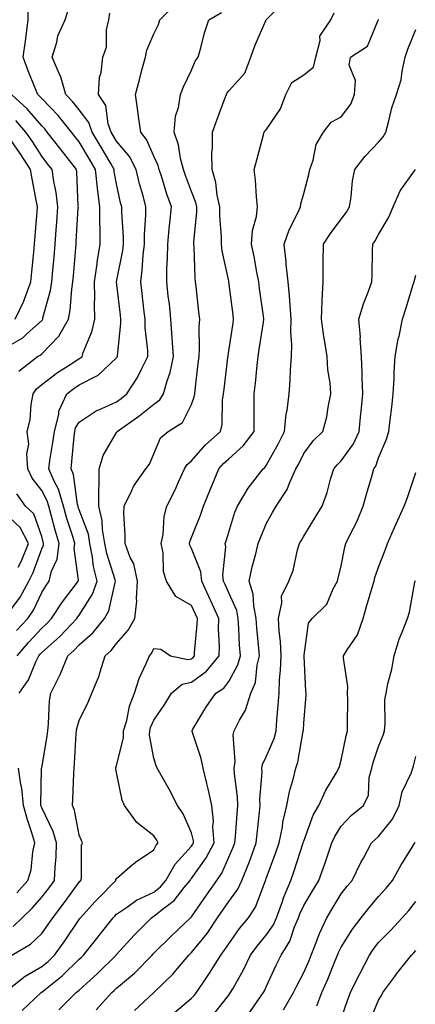
# Model space of a CAD drawing. Units: inches. Extents: x 973763 to 976403, y 7255658 to 7258298.
# Drawn here: x 974282 to 974388, y 7256519 to 7256782 of the extents above; entities that cross this region are included whole.
import ezdxf

# ---------------------------------------------------------------- set-up
doc = ezdxf.new("R2010")
doc.units = ezdxf.units.IN
doc.header["$MEASUREMENT"] = 0
doc.layers.add('Contour_97377255', color=7, linetype='Continuous', true_color=0x102e7d)

msp = doc.modelspace()

# ---------------------------------------------------------------- linework, layer by layer
at = {"layer": 'Contour_97377255'}
for points in [[(974278.1, 7256521.92, 3112), (974283.67, 7256526.3, 3112), (974288.05, 7256528.86, 3112), (974289.74, 7256530.23, 3112), (974291.45, 7256531.92, 3112), (974294.19, 7256535.78, 3112), (974298.05, 7256541.42, 3112), (974298.27, 7256541.7, 3112), (974298.45, 7256541.92, 3112), (974302.28, 7256546.15, 3112), (974303.01, 7256546.96, 3112), (974307.82, 7256551.92, 3112), (974307.85, 7256552.12, 3112), (974308.05, 7256552.45, 3112), (974311.64, 7256555.51, 3112), (974313.15, 7256556.82, 3112), (974318.05, 7256560.05, 3112), (974318.67, 7256561.3, 3112), (974319.21, 7256561.92, 3112), (974318.82, 7256562.69, 3112), (974318.05, 7256563.78, 3112), (974313.48, 7256567.35, 3112), (974310.16, 7256571.92, 3112), (974309.51, 7256573.38, 3112), (974308.05, 7256580.73, 3112), (974307.84, 7256581.71, 3112), (974307.84, 7256581.92, 3112), (974307.87, 7256582.1, 3112), (974308.05, 7256582.56, 3112), (974309.9, 7256590.07, 3112), (974309.94, 7256591.92, 3112), (974310.75, 7256594.62, 3112), (974311.54, 7256598.43, 3112), (974312.87, 7256601.92, 3112), (974314.06, 7256605.91, 3112), (974315.99, 7256609.86, 3112), (974316.82, 7256611.92, 3112), (974317.38, 7256612.59, 3112), (974318.05, 7256613.92, 3112), (974319.87, 7256613.74, 3112), (974322.49, 7256611.92, 3112), (974327.05, 7256610.92, 3112), (974328.05, 7256611.13, 3112), (974328.51, 7256611.46, 3112), (974328.88, 7256611.92, 3112), (974328.9, 7256612.77, 3112), (974329.61, 7256620.36, 3112), (974329.64, 7256621.92, 3112), (974329.15, 7256623.02, 3112), (974328.05, 7256625.41, 3112), (974323.9, 7256627.77, 3112), (974321.43, 7256631.92, 3112), (974320.55, 7256634.42, 3112), (974320.51, 7256639.46, 3112), (974319.99, 7256641.92, 3112), (974320.46, 7256644.33, 3112), (974320.78, 7256649.19, 3112), (974321.5, 7256651.92, 3112), (974323.7, 7256656.27, 3112), (974324.7, 7256658.57, 3112), (974326.24, 7256661.92, 3112), (974326.9, 7256663.07, 3112), (974328.05, 7256664.08, 3112), (974331.75, 7256668.22, 3112), (974335.78, 7256671.92, 3112), (974336.22, 7256673.75, 3112), (974336.35, 7256680.22, 3112), (974336.63, 7256681.92, 3112), (974336.78, 7256683.19, 3112), (974337.8, 7256691.67, 3112), (974337.83, 7256691.92, 3112), (974337.84, 7256692.13, 3112), (974338.05, 7256693.47, 3112), (974339.16, 7256700.81, 3112), (974339.33, 7256701.92, 3112), (974339.18, 7256703.05, 3112), (974338.09, 7256711.88, 3112), (974338.08, 7256711.92, 3112), (974338.08, 7256711.95, 3112), (974338.05, 7256712.07, 3112), (974336.3, 7256720.17, 3112), (974336.11, 7256721.92, 3112), (974336.12, 7256723.85, 3112), (974335.61, 7256729.48, 3112), (974335.62, 7256731.92, 3112), (974334.93, 7256735.04, 3112), (974334.57, 7256738.44, 3112), (974333.55, 7256741.92, 3112), (974333.52, 7256746.45, 3112), (974333.72, 7256747.59, 3112), (974333.67, 7256751.92, 3112), (974334.87, 7256755.1, 3112), (974336.99, 7256760.86, 3112), (974337.38, 7256761.92, 3112), (974337.6, 7256762.37, 3112), (974338.05, 7256762.96, 3112), (974342.29, 7256767.68, 3112), (974343.93, 7256771.92, 3112), (974344.97, 7256775, 3112), (974348, 7256781.87, 3112), (974348.02, 7256781.92, 3112), (974348.05, 7256781.94, 3112), (974352.99, 7256786.98, 3112)], [(974280.4, 7256539.57, 3114), (974282.84, 7256541.92, 3114), (974285.5, 7256544.47, 3114), (974288.05, 7256547.4, 3114), (974290.03, 7256549.94, 3114), (974291.47, 7256551.92, 3114), (974291.64, 7256555.51, 3114), (974291.88, 7256558.09, 3114), (974292.04, 7256561.92, 3114), (974291.14, 7256565.01, 3114), (974288.05, 7256571.31, 3114), (974287.9, 7256571.77, 3114), (974287.86, 7256571.92, 3114), (974287.84, 7256572.13, 3114), (974288.04, 7256581.91, 3114), (974288.04, 7256581.93, 3114), (974288.05, 7256581.97, 3114), (974289.5, 7256590.47, 3114), (974289.65, 7256591.92, 3114), (974289.91, 7256593.78, 3114), (974290.11, 7256599.86, 3114), (974290.48, 7256601.92, 3114), (974292.91, 7256606.78, 3114), (974293.01, 7256606.96, 3114), (974295.03, 7256611.92, 3114), (974296.64, 7256613.33, 3114), (974298.05, 7256614.83, 3114), (974301.83, 7256618.14, 3114), (974304.87, 7256621.92, 3114), (974305.98, 7256623.99, 3114), (974307.65, 7256631.52, 3114), (974307.79, 7256631.92, 3114), (974307.71, 7256632.26, 3114), (974305.43, 7256639.3, 3114), (974304.92, 7256641.92, 3114), (974304.29, 7256645.68, 3114), (974304.24, 7256648.11, 3114), (974303.31, 7256651.92, 3114), (974303.3, 7256656.67, 3114), (974303.43, 7256657.3, 3114), (974303.41, 7256661.92, 3114), (974304.49, 7256665.48, 3114), (974308.05, 7256671.65, 3114), (974308.18, 7256671.79, 3114), (974308.24, 7256671.92, 3114), (974314, 7256675.97, 3114), (974318.05, 7256679.21, 3114), (974319.6, 7256680.37, 3114), (974320.6, 7256681.92, 3114), (974321.55, 7256685.42, 3114), (974322.35, 7256687.62, 3114), (974323.25, 7256691.92, 3114), (974322.94, 7256696.81, 3114), (974322.92, 7256697.05, 3114), (974322.59, 7256701.92, 3114), (974322.16, 7256706.03, 3114), (974321.88, 7256708.09, 3114), (974321.46, 7256711.92, 3114), (974321.52, 7256715.39, 3114), (974321.7, 7256718.27, 3114), (974321.77, 7256721.92, 3114), (974322.14, 7256726.01, 3114), (974322.29, 7256727.68, 3114), (974322.69, 7256731.92, 3114), (974321.48, 7256735.35, 3114), (974320.11, 7256739.86, 3114), (974319.44, 7256741.92, 3114), (974319.15, 7256743.02, 3114), (974318.05, 7256745.46, 3114), (974316.08, 7256749.95, 3114), (974314.51, 7256751.92, 3114), (974313.91, 7256756.06, 3114), (974313.75, 7256757.62, 3114), (974313.08, 7256761.92, 3114), (974314.14, 7256765.83, 3114), (974314.92, 7256768.8, 3114), (974315.76, 7256771.92, 3114), (974316.13, 7256773.84, 3114), (974318.05, 7256778.16, 3114), (974319.27, 7256780.7, 3114), (974319.61, 7256781.92, 3114), (974323.85, 7256786.12, 3114)], [(974280.1, 7256531.92, 3113), (974285.1, 7256534.87, 3113), (974288.05, 7256537.71, 3113), (974289.81, 7256540.16, 3113), (974291.02, 7256541.92, 3113), (974294.09, 7256545.88, 3113), (974298.05, 7256551.43, 3113), (974298.28, 7256551.69, 3113), (974298.51, 7256551.92, 3113), (974298.64, 7256552.51, 3113), (974298.69, 7256561.28, 3113), (974298.96, 7256561.92, 3113), (974298.67, 7256562.54, 3113), (974298.05, 7256564.01, 3113), (974296.79, 7256570.66, 3113), (974296.28, 7256571.92, 3113), (974296.35, 7256573.62, 3113), (974296.64, 7256580.51, 3113), (974296.7, 7256581.92, 3113), (974296.84, 7256583.13, 3113), (974297.29, 7256591.16, 3113), (974297.37, 7256591.92, 3113), (974297.45, 7256592.52, 3113), (974298.05, 7256594.63, 3113), (974300.42, 7256599.55, 3113), (974301.43, 7256601.92, 3113), (974303.36, 7256606.61, 3113), (974303.54, 7256607.41, 3113), (974304.97, 7256611.92, 3113), (974306.63, 7256613.34, 3113), (974308.05, 7256615.18, 3113), (974311.17, 7256618.8, 3113), (974312.97, 7256621.92, 3113), (974313.43, 7256626.54, 3113), (974313.36, 7256627.23, 3113), (974313.68, 7256631.92, 3113), (974312.67, 7256636.54, 3113), (974311.72, 7256638.25, 3113), (974310.31, 7256641.92, 3113), (974310.34, 7256644.21, 3113), (974310.03, 7256649.94, 3113), (974310.06, 7256651.92, 3113), (974312.04, 7256655.91, 3113), (974312.62, 7256657.35, 3113), (974315.91, 7256661.92, 3113), (974316.84, 7256663.13, 3113), (974318.05, 7256665.92, 3113), (974319.75, 7256670.22, 3113), (974321.86, 7256671.92, 3113), (974325.66, 7256674.31, 3113), (974328.05, 7256679.12, 3113), (974328.82, 7256681.15, 3113), (974328.95, 7256681.92, 3113), (974329.07, 7256682.94, 3113), (974329.87, 7256690.1, 3113), (974330.08, 7256691.92, 3113), (974330.22, 7256694.09, 3113), (974330.1, 7256699.87, 3113), (974330.26, 7256701.92, 3113), (974330.01, 7256703.88, 3113), (974329.33, 7256710.64, 3113), (974329.17, 7256711.92, 3113), (974329.04, 7256712.91, 3113), (974328.74, 7256721.23, 3113), (974328.67, 7256721.92, 3113), (974328.67, 7256722.55, 3113), (974329.47, 7256730.5, 3113), (974329.48, 7256731.92, 3113), (974329.21, 7256733.08, 3113), (974328.05, 7256736.04, 3113), (974326.44, 7256740.31, 3113), (974325.91, 7256741.92, 3113), (974325.16, 7256744.81, 3113), (974324.63, 7256748.5, 3113), (974323.42, 7256751.92, 3113), (974323.8, 7256756.17, 3113), (974324.59, 7256758.46, 3113), (974325.1, 7256761.92, 3113), (974325.96, 7256764.01, 3113), (974328.05, 7256768.47, 3113), (974329.09, 7256770.88, 3113), (974329.84, 7256771.92, 3113), (974330.58, 7256774.45, 3113), (974331.51, 7256778.46, 3113), (974332.71, 7256781.92, 3113), (974336.11, 7256783.86, 3113)], [(974281.31, 7256618.66, 3117), (974284.3, 7256621.92, 3117), (974285.85, 7256624.12, 3117), (974288.05, 7256628.89, 3117), (974289.21, 7256630.76, 3117), (974290.07, 7256631.92, 3117), (974290.71, 7256634.58, 3117), (974292.19, 7256637.78, 3117), (974292.73, 7256641.92, 3117), (974291.64, 7256645.51, 3117), (974290.68, 7256649.29, 3117), (974289.94, 7256651.92, 3117), (974289.52, 7256653.39, 3117), (974288.05, 7256656.07, 3117), (974285.51, 7256659.38, 3117), (974284.38, 7256661.92, 3117), (974284.08, 7256665.89, 3117), (974284.65, 7256668.52, 3117), (974284.15, 7256671.92, 3117), (974285, 7256674.97, 3117), (974285.25, 7256679.12, 3117), (974285.79, 7256681.92, 3117), (974286.68, 7256683.29, 3117), (974288.05, 7256684.44, 3117), (974292.3, 7256687.67, 3117), (974296.39, 7256690.26, 3117), (974298.05, 7256691.35, 3117), (974298.43, 7256691.54, 3117), (974298.82, 7256691.92, 3117), (974299.17, 7256693.04, 3117), (974301.42, 7256698.55, 3117), (974302.21, 7256701.92, 3117), (974302.12, 7256705.99, 3117), (974302.26, 7256707.71, 3117), (974302.18, 7256711.92, 3117), (974302.86, 7256716.73, 3117), (974302.89, 7256717.08, 3117), (974303.67, 7256721.92, 3117), (974303.65, 7256726.32, 3117), (974303.57, 7256727.44, 3117), (974303.55, 7256731.92, 3117), (974302.97, 7256736.84, 3117), (974302.96, 7256737.01, 3117), (974302.46, 7256741.92, 3117), (974300.84, 7256744.71, 3117), (974298.05, 7256749.29, 3117), (974296.89, 7256750.76, 3117), (974295.99, 7256751.92, 3117), (974292.42, 7256756.3, 3117), (974288.05, 7256760.84, 3117), (974287.55, 7256761.42, 3117), (974287, 7256761.92, 3117), (974286.32, 7256763.65, 3117), (974284.42, 7256768.29, 3117), (974283.1, 7256771.92, 3117), (974283.74, 7256776.23, 3117), (974283.86, 7256777.73, 3117), (974284.41, 7256781.92, 3117), (974284.42, 7256785.55, 3117)], [(974281.5, 7256611.92, 3116), (974284.51, 7256615.46, 3116), (974288.05, 7256619.33, 3116), (974289.42, 7256620.55, 3116), (974290.71, 7256621.92, 3116), (974293.59, 7256626.38, 3116), (974297.07, 7256630.94, 3116), (974297.8, 7256631.92, 3116), (974297.84, 7256632.13, 3116), (974296.75, 7256640.62, 3116), (974296.92, 7256641.92, 3116), (974296.43, 7256643.54, 3116), (974294.77, 7256648.64, 3116), (974293.85, 7256651.92, 3116), (974292.56, 7256656.43, 3116), (974291.38, 7256658.59, 3116), (974289.93, 7256661.92, 3116), (974290.23, 7256664.1, 3116), (974291.06, 7256668.91, 3116), (974291.43, 7256671.92, 3116), (974292.59, 7256676.46, 3116), (974292.63, 7256677.34, 3116), (974294.73, 7256681.92, 3116), (974296.59, 7256683.38, 3116), (974298.05, 7256684.32, 3116), (974302.96, 7256686.83, 3116), (974303.09, 7256686.88, 3116), (974308.05, 7256691.56, 3116), (974308.2, 7256691.77, 3116), (974308.27, 7256691.92, 3116), (974308.27, 7256692.14, 3116), (974309.22, 7256700.75, 3116), (974309.22, 7256701.92, 3116), (974309.09, 7256702.96, 3116), (974308.06, 7256711.91, 3116), (974309.73, 7256720.24, 3116), (974309.92, 7256721.92, 3116), (974309.92, 7256723.8, 3116), (974309.43, 7256730.54, 3116), (974309.43, 7256731.92, 3116), (974309.14, 7256733.01, 3116), (974308.05, 7256738.08, 3116), (974307.45, 7256741.32, 3116), (974307.4, 7256741.92, 3116), (974306.48, 7256743.49, 3116), (974303.97, 7256747.84, 3116), (974301.51, 7256751.92, 3116), (974300.63, 7256754.5, 3116), (974298.05, 7256757.85, 3116), (974296.24, 7256760.11, 3116), (974294.51, 7256761.92, 3116), (974293.04, 7256766.91, 3116), (974293.01, 7256766.96, 3116), (974290.84, 7256771.92, 3116), (974292.08, 7256775.95, 3116), (974292.37, 7256777.6, 3116), (974294.34, 7256781.92, 3116), (974295.22, 7256784.75, 3116)], [(974282.07, 7256601.92, 3115), (974284.49, 7256605.48, 3115), (974286.49, 7256610.36, 3115), (974287.26, 7256611.92, 3115), (974287.62, 7256612.35, 3115), (974288.05, 7256612.82, 3115), (974292.87, 7256617.1, 3115), (974297.42, 7256621.92, 3115), (974297.66, 7256622.31, 3115), (974298.05, 7256622.81, 3115), (974301.59, 7256628.38, 3115), (974302.84, 7256631.92, 3115), (974301.91, 7256635.78, 3115), (974301.64, 7256638.33, 3115), (974300.95, 7256641.92, 3115), (974300.53, 7256644.4, 3115), (974298.05, 7256650.98, 3115), (974297.82, 7256651.69, 3115), (974297.76, 7256651.92, 3115), (974297.64, 7256652.33, 3115), (974296.54, 7256660.41, 3115), (974295.88, 7256661.92, 3115), (974296.14, 7256663.83, 3115), (974296.69, 7256670.56, 3115), (974296.86, 7256671.92, 3115), (974297.1, 7256672.87, 3115), (974298.05, 7256674.42, 3115), (974302.56, 7256677.41, 3115), (974304.13, 7256678, 3115), (974308.05, 7256679.84, 3115), (974309.26, 7256680.71, 3115), (974310.76, 7256681.92, 3115), (974313.67, 7256686.3, 3115), (974314.67, 7256688.54, 3115), (974316.41, 7256691.92, 3115), (974316.4, 7256693.57, 3115), (974315.7, 7256699.57, 3115), (974315.69, 7256701.92, 3115), (974315.37, 7256704.6, 3115), (974314.89, 7256708.76, 3115), (974314.51, 7256711.92, 3115), (974314.93, 7256715.04, 3115), (974315.16, 7256719.03, 3115), (974315.5, 7256721.92, 3115), (974315.5, 7256724.47, 3115), (974315.88, 7256729.75, 3115), (974315.89, 7256731.92, 3115), (974315.14, 7256734.83, 3115), (974314.22, 7256738.09, 3115), (974313.29, 7256741.92, 3115), (974311.47, 7256745.34, 3115), (974308.05, 7256749.44, 3115), (974307.14, 7256751.01, 3115), (974306.59, 7256751.92, 3115), (974305.83, 7256754.14, 3115), (974305.16, 7256759.03, 3115), (974303.25, 7256761.92, 3115), (974303.49, 7256766.48, 3115), (974303.98, 7256767.85, 3115), (974304.37, 7256771.92, 3115), (974305.36, 7256774.61, 3115), (974305.4, 7256779.27, 3115), (974305.98, 7256781.92, 3115), (974306.29, 7256783.68, 3115)], [(974282.82, 7256517.15, 3111), (974287.9, 7256521.92, 3111), (974287.98, 7256521.99, 3111), (974288.05, 7256522.02, 3111), (974288.6, 7256522.47, 3111), (974293.55, 7256526.42, 3111), (974298.05, 7256530.83, 3111), (974298.63, 7256531.34, 3111), (974299.21, 7256531.92, 3111), (974303.13, 7256536.84, 3111), (974303.71, 7256537.58, 3111), (974307.16, 7256541.92, 3111), (974307.58, 7256542.39, 3111), (974308.05, 7256542.87, 3111), (974310.96, 7256544.83, 3111), (974313.37, 7256546.6, 3111), (974318.05, 7256548.78, 3111), (974319.8, 7256550.17, 3111), (974321.21, 7256551.92, 3111), (974323.72, 7256556.25, 3111), (974328.05, 7256561.03, 3111), (974328.42, 7256561.55, 3111), (974328.61, 7256561.92, 3111), (974328.58, 7256562.45, 3111), (974328.05, 7256564.58, 3111), (974325.82, 7256569.69, 3111), (974324.34, 7256571.92, 3111), (974322.22, 7256576.09, 3111), (974319.97, 7256580, 3111), (974318.9, 7256581.92, 3111), (974318.66, 7256582.53, 3111), (974318.05, 7256584.57, 3111), (974316.87, 7256590.74, 3111), (974316.9, 7256591.92, 3111), (974317.16, 7256592.81, 3111), (974318.05, 7256594.74, 3111), (974320.97, 7256599, 3111), (974322.74, 7256601.92, 3111), (974325.58, 7256604.39, 3111), (974328.05, 7256604.91, 3111), (974332.12, 7256607.85, 3111), (974335.45, 7256611.92, 3111), (974335.51, 7256614.46, 3111), (974335.29, 7256619.16, 3111), (974335.34, 7256621.92, 3111), (974333.16, 7256626.81, 3111), (974333.09, 7256626.96, 3111), (974330.83, 7256631.92, 3111), (974330.54, 7256634.41, 3111), (974328.05, 7256640.65, 3111), (974327.62, 7256641.49, 3111), (974327.52, 7256641.92, 3111), (974327.61, 7256642.36, 3111), (974328.05, 7256643.53, 3111), (974330.44, 7256649.53, 3111), (974331.24, 7256651.92, 3111), (974333.22, 7256656.75, 3111), (974333.47, 7256657.34, 3111), (974335.4, 7256661.92, 3111), (974336.66, 7256663.31, 3111), (974338.05, 7256664.6, 3111), (974341.91, 7256668.06, 3111), (974344.79, 7256671.92, 3111), (974344.82, 7256675.15, 3111), (974344.82, 7256678.69, 3111), (974344.85, 7256681.92, 3111), (974345.17, 7256684.8, 3111), (974345.61, 7256689.48, 3111), (974345.87, 7256691.92, 3111), (974346.16, 7256693.81, 3111), (974347.27, 7256701.14, 3111), (974347.39, 7256701.92, 3111), (974347.29, 7256702.68, 3111), (974346.26, 7256710.13, 3111), (974346.03, 7256711.92, 3111), (974345.54, 7256714.43, 3111), (974344.77, 7256718.64, 3111), (974344.1, 7256721.92, 3111), (974344.35, 7256725.62, 3111), (974345.44, 7256729.31, 3111), (974345.71, 7256731.92, 3111), (974345.4, 7256734.57, 3111), (974345.21, 7256739.08, 3111), (974344.83, 7256741.92, 3111), (974345.5, 7256744.47, 3111), (974347.33, 7256751.2, 3111), (974347.52, 7256751.92, 3111), (974347.73, 7256752.24, 3111), (974348.05, 7256752.53, 3111), (974351.82, 7256758.15, 3111), (974353.26, 7256761.92, 3111), (974354.85, 7256765.12, 3111), (974358.05, 7256767.25, 3111), (974360.67, 7256769.3, 3111), (974361.31, 7256771.92, 3111), (974362.47, 7256776.34, 3111), (974362.4, 7256777.57, 3111), (974365.34, 7256781.92, 3111), (974366.2, 7256783.77, 3111)], [(974292.64, 7256517.33, 3110), (974297.28, 7256521.92, 3110), (974297.71, 7256522.26, 3110), (974298.05, 7256522.6, 3110), (974302.95, 7256527.02, 3110), (974307.93, 7256531.92, 3110), (974307.98, 7256531.99, 3110), (974308.05, 7256532.07, 3110), (974312.74, 7256537.23, 3110), (974317.35, 7256541.92, 3110), (974317.76, 7256542.21, 3110), (974318.05, 7256542.36, 3110), (974320.25, 7256544.12, 3110), (974323.44, 7256546.53, 3110), (974326.12, 7256549.99, 3110), (974327.7, 7256551.92, 3110), (974327.83, 7256552.14, 3110), (974328.05, 7256552.39, 3110), (974332.03, 7256557.94, 3110), (974334.09, 7256561.92, 3110), (974333.78, 7256566.19, 3110), (974333.91, 7256567.78, 3110), (974333.5, 7256571.92, 3110), (974332.54, 7256576.41, 3110), (974332.13, 7256577.84, 3110), (974331.15, 7256581.92, 3110), (974330.66, 7256584.53, 3110), (974328.26, 7256591.71, 3110), (974328.22, 7256591.92, 3110), (974328.47, 7256592.34, 3110), (974331.88, 7256598.09, 3110), (974334.53, 7256601.92, 3110), (974336.67, 7256603.3, 3110), (974338.05, 7256605.1, 3110), (974340.49, 7256609.48, 3110), (974341.14, 7256611.92, 3110), (974340.92, 7256614.79, 3110), (974340.76, 7256619.21, 3110), (974340.57, 7256621.92, 3110), (974340.15, 7256624.02, 3110), (974338.05, 7256628.78, 3110), (974337.08, 7256630.95, 3110), (974336.64, 7256631.92, 3110), (974336.46, 7256633.51, 3110), (974337.22, 7256641.09, 3110), (974337.06, 7256641.92, 3110), (974337.33, 7256642.64, 3110), (974338.05, 7256645.01, 3110), (974339.68, 7256650.29, 3110), (974340.32, 7256651.92, 3110), (974343.21, 7256656.76, 3110), (974344.48, 7256658.35, 3110), (974347.26, 7256661.92, 3110), (974347.68, 7256662.29, 3110), (974348.05, 7256662.83, 3110), (974351.29, 7256668.68, 3110), (974352.92, 7256671.92, 3110), (974353.4, 7256676.57, 3110), (974353.62, 7256677.49, 3110), (974354.19, 7256681.92, 3110), (974354.46, 7256685.51, 3110), (974354.53, 7256688.4, 3110), (974354.77, 7256691.92, 3110), (974354.9, 7256695.07, 3110), (974354.62, 7256698.49, 3110), (974354.73, 7256701.92, 3110), (974354.4, 7256705.57, 3110), (974354.25, 7256708.12, 3110), (974353.88, 7256711.92, 3110), (974353.4, 7256716.57, 3110), (974353.38, 7256717.25, 3110), (974352.82, 7256721.92, 3110), (974354.2, 7256725.77, 3110), (974356.48, 7256730.35, 3110), (974357.17, 7256731.92, 3110), (974357.26, 7256732.71, 3110), (974358.05, 7256735.49, 3110), (974359.43, 7256740.54, 3110), (974359.65, 7256741.92, 3110), (974360.55, 7256744.42, 3110), (974361.35, 7256748.62, 3110), (974363.36, 7256751.92, 3110), (974365.42, 7256754.55, 3110), (974368.05, 7256755.96, 3110), (974370.62, 7256759.35, 3110), (974371.63, 7256761.92, 3110), (974371.85, 7256765.72, 3110), (974370.19, 7256769.78, 3110), (974370.55, 7256771.92, 3110), (974375.07, 7256774.9, 3110), (974377.94, 7256781.81, 3110), (974378, 7256781.92, 3110), (974378.01, 7256781.96, 3110)], [(974302.63, 7256517.34, 3109), (974306.8, 7256521.92, 3109), (974307.45, 7256522.52, 3109), (974308.05, 7256523.09, 3109), (974312.82, 7256527.15, 3109), (974317.53, 7256531.92, 3109), (974317.78, 7256532.19, 3109), (974318.05, 7256532.47, 3109), (974322.78, 7256537.19, 3109), (974327.82, 7256541.92, 3109), (974327.95, 7256542.02, 3109), (974328.05, 7256542.14, 3109), (974332.05, 7256547.92, 3109), (974334.84, 7256551.92, 3109), (974336.14, 7256553.83, 3109), (974338.05, 7256558.1, 3109), (974339.21, 7256560.76, 3109), (974339.64, 7256561.92, 3109), (974339.8, 7256563.67, 3109), (974340.24, 7256569.73, 3109), (974340.44, 7256571.92, 3109), (974340.38, 7256574.25, 3109), (974339.55, 7256580.42, 3109), (974339.51, 7256581.92, 3109), (974339.78, 7256583.65, 3109), (974339.16, 7256590.81, 3109), (974339.49, 7256591.92, 3109), (974340.9, 7256594.77, 3109), (974342.54, 7256597.43, 3109), (974343.91, 7256601.92, 3109), (974345.14, 7256604.83, 3109), (974345.58, 7256609.45, 3109), (974346.23, 7256611.92, 3109), (974346.1, 7256613.87, 3109), (974345.53, 7256619.4, 3109), (974345.36, 7256621.92, 3109), (974344.69, 7256625.28, 3109), (974344.56, 7256628.43, 3109), (974343.52, 7256631.92, 3109), (974344.24, 7256635.73, 3109), (974345.28, 7256639.15, 3109), (974345.91, 7256641.92, 3109), (974346.47, 7256643.5, 3109), (974348.05, 7256647.17, 3109), (974349.74, 7256650.23, 3109), (974350.7, 7256651.92, 3109), (974353.6, 7256656.37, 3109), (974354.23, 7256658.1, 3109), (974355.99, 7256661.92, 3109), (974356.71, 7256663.26, 3109), (974358.05, 7256666.01, 3109), (974360.55, 7256669.42, 3109), (974363.18, 7256671.92, 3109), (974364.19, 7256675.78, 3109), (974364.55, 7256678.42, 3109), (974365.32, 7256681.92, 3109), (974365.09, 7256684.88, 3109), (974364.51, 7256688.38, 3109), (974364.29, 7256691.92, 3109), (974363.62, 7256696.35, 3109), (974363.43, 7256697.3, 3109), (974362.8, 7256701.92, 3109), (974362.99, 7256706.86, 3109), (974362.98, 7256706.99, 3109), (974363.24, 7256711.92, 3109), (974363.26, 7256716.71, 3109), (974363.29, 7256717.16, 3109), (974363.32, 7256721.92, 3109), (974365.19, 7256724.78, 3109), (974368.05, 7256728.61, 3109), (974369.44, 7256730.53, 3109), (974370.25, 7256731.92, 3109), (974370.7, 7256734.57, 3109), (974371.07, 7256738.9, 3109), (974371.68, 7256741.92, 3109), (974374.48, 7256745.49, 3109), (974378.05, 7256749.21, 3109), (974379.31, 7256750.66, 3109), (974379.95, 7256751.92, 3109), (974380.73, 7256754.6, 3109), (974381.6, 7256758.37, 3109), (974382.8, 7256761.92, 3109), (974384.08, 7256765.89, 3109), (974384.32, 7256768.19, 3109), (974385.18, 7256771.92, 3109), (974385.86, 7256774.11, 3109), (974388.05, 7256779.31, 3109)], [(974281.93, 7256688.04, 3118), (974286.9, 7256691.92, 3118), (974287.68, 7256692.29, 3118), (974288.05, 7256692.63, 3118), (974292.63, 7256697.34, 3118), (974295.19, 7256701.92, 3118), (974295.65, 7256704.32, 3118), (974296.07, 7256709.94, 3118), (974296.38, 7256711.92, 3118), (974296.52, 7256713.45, 3118), (974297.14, 7256721.01, 3118), (974297.22, 7256721.92, 3118), (974297.28, 7256722.69, 3118), (974297.83, 7256731.7, 3118), (974297.84, 7256731.92, 3118), (974297.82, 7256732.15, 3118), (974297.45, 7256741.32, 3118), (974297.37, 7256741.92, 3118), (974294.84, 7256745.13, 3118), (974293.26, 7256747.13, 3118), (974289.54, 7256751.92, 3118), (974288.87, 7256752.74, 3118), (974288.05, 7256753.6, 3118), (974284.21, 7256758.08, 3118), (974279.94, 7256761.92, 3118)], [(974278.05, 7256694.1, 3119), (974283.02, 7256696.95, 3119), (974284.03, 7256697.9, 3119), (974288.05, 7256701.58, 3119), (974288.22, 7256701.75, 3119), (974288.31, 7256701.92, 3119), (974288.37, 7256702.24, 3119), (974290.36, 7256709.61, 3119), (974290.74, 7256711.92, 3119), (974291, 7256714.87, 3119), (974291.37, 7256718.6, 3119), (974291.66, 7256721.92, 3119), (974291.94, 7256725.81, 3119), (974292.1, 7256727.87, 3119), (974292.39, 7256731.92, 3119), (974291.92, 7256735.79, 3119), (974291.28, 7256738.69, 3119), (974290.81, 7256741.92, 3119), (974289.59, 7256743.46, 3119), (974288.05, 7256745.46, 3119), (974285.55, 7256749.42, 3119), (974283.81, 7256751.92, 3119), (974281.14, 7256755.01, 3119)], [(974280.94, 7256701.92, 3120), (974283.26, 7256706.71, 3120), (974283.41, 7256707.28, 3120), (974285.11, 7256711.92, 3120), (974285.41, 7256714.56, 3120), (974285.91, 7256719.78, 3120), (974286.16, 7256721.92, 3120), (974286.84, 7256730.71, 3120), (974286.94, 7256731.92, 3120), (974286.7, 7256733.27, 3120), (974285.51, 7256739.38, 3120), (974285.09, 7256741.92, 3120), (974282.34, 7256746.21, 3120), (974278.87, 7256751.1, 3120)], [(974312.84, 7256517.13, 3108), (974317.95, 7256521.82, 3108), (974318.05, 7256521.91, 3108), (974323.09, 7256526.88, 3108), (974323.43, 7256527.3, 3108), (974327.32, 7256531.92, 3108), (974327.69, 7256532.28, 3108), (974328.05, 7256532.62, 3108), (974332.23, 7256537.74, 3108), (974335.05, 7256541.92, 3108), (974338.05, 7256546.23, 3108), (974340.43, 7256549.54, 3108), (974341.55, 7256551.92, 3108), (974343.43, 7256556.54, 3108), (974343.82, 7256557.69, 3108), (974345.38, 7256561.92, 3108), (974345.61, 7256564.36, 3108), (974346.24, 7256570.11, 3108), (974346.41, 7256571.92, 3108), (974346.37, 7256573.6, 3108), (974346.93, 7256580.8, 3108), (974346.89, 7256581.92, 3108), (974347.05, 7256582.92, 3108), (974348.05, 7256584.96, 3108), (974350.12, 7256589.85, 3108), (974350.67, 7256591.92, 3108), (974350.88, 7256594.75, 3108), (974351.25, 7256598.72, 3108), (974351.48, 7256601.92, 3108), (974351.61, 7256605.48, 3108), (974351.87, 7256608.1, 3108), (974352, 7256611.92, 3108), (974351.86, 7256615.73, 3108), (974351.47, 7256618.5, 3108), (974351.32, 7256621.92, 3108), (974352.24, 7256626.11, 3108), (974352.12, 7256627.85, 3108), (974354.07, 7256631.92, 3108), (974355.27, 7256634.7, 3108), (974356.41, 7256640.28, 3108), (974356.92, 7256641.92, 3108), (974357.33, 7256642.64, 3108), (974358.05, 7256643.91, 3108), (974361.09, 7256648.88, 3108), (974362.96, 7256651.92, 3108), (974364.35, 7256655.62, 3108), (974365.23, 7256659.1, 3108), (974366.12, 7256661.92, 3108), (974366.96, 7256663.01, 3108), (974368.05, 7256664.07, 3108), (974371.36, 7256668.61, 3108), (974372.84, 7256671.92, 3108), (974373.3, 7256676.67, 3108), (974373.36, 7256677.23, 3108), (974373.82, 7256681.92, 3108), (974373.64, 7256686.33, 3108), (974373.67, 7256687.55, 3108), (974373.45, 7256691.92, 3108), (974373.17, 7256696.8, 3108), (974373.19, 7256697.06, 3108), (974372.82, 7256701.92, 3108), (974373.99, 7256705.98, 3108), (974375.28, 7256709.15, 3108), (974376.23, 7256711.92, 3108), (974376.31, 7256713.66, 3108), (974376.42, 7256720.29, 3108), (974376.49, 7256721.92, 3108), (974377.13, 7256722.84, 3108), (974378.05, 7256724.53, 3108), (974380.76, 7256729.21, 3108), (974381.93, 7256731.92, 3108), (974383.78, 7256736.19, 3108), (974387.69, 7256741.56, 3108), (974387.92, 7256741.92, 3108)], [(974323.44, 7256516.53, 3107), (974328.05, 7256520.44, 3107), (974328.81, 7256521.16, 3107), (974329.44, 7256521.92, 3107), (974332.2, 7256526.07, 3107), (974332.88, 7256527.09, 3107), (974335.87, 7256531.92, 3107), (974336.84, 7256533.13, 3107), (974338.05, 7256534.99, 3107), (974340.91, 7256539.06, 3107), (974343.27, 7256541.92, 3107), (974345.18, 7256544.79, 3107), (974347.71, 7256551.58, 3107), (974347.86, 7256551.92, 3107), (974347.92, 7256552.05, 3107), (974348.05, 7256552.43, 3107), (974350.63, 7256559.34, 3107), (974351.5, 7256561.92, 3107), (974352.35, 7256566.22, 3107), (974352.51, 7256567.46, 3107), (974353.56, 7256571.92, 3107), (974354.26, 7256575.71, 3107), (974355.34, 7256579.21, 3107), (974355.96, 7256581.92, 3107), (974356.49, 7256583.48, 3107), (974357.9, 7256591.77, 3107), (974357.94, 7256591.92, 3107), (974357.95, 7256592.02, 3107), (974358.05, 7256594.02, 3107), (974358.67, 7256601.3, 3107), (974358.69, 7256601.92, 3107), (974358.64, 7256602.51, 3107), (974358.16, 7256611.81, 3107), (974358.15, 7256611.92, 3107), (974358.2, 7256612.07, 3107), (974359.3, 7256620.67, 3107), (974360.29, 7256621.92, 3107), (974364.23, 7256625.74, 3107), (974365.94, 7256629.81, 3107), (974367.11, 7256631.92, 3107), (974367.27, 7256632.7, 3107), (974368.05, 7256636.02, 3107), (974369.02, 7256640.95, 3107), (974369.3, 7256641.92, 3107), (974370.44, 7256644.31, 3107), (974372.21, 7256647.76, 3107), (974373.97, 7256651.92, 3107), (974374.8, 7256655.17, 3107), (974376.35, 7256660.22, 3107), (974376.83, 7256661.92, 3107), (974377.32, 7256662.65, 3107), (974378.05, 7256664.82, 3107), (974380.16, 7256669.81, 3107), (974380.82, 7256671.92, 3107), (974381.12, 7256674.99, 3107), (974381.61, 7256678.36, 3107), (974381.92, 7256681.92, 3107), (974382.18, 7256686.05, 3107), (974382.24, 7256687.73, 3107), (974382.51, 7256691.92, 3107), (974383.31, 7256696.66, 3107), (974383.52, 7256697.39, 3107), (974384.45, 7256701.92, 3107), (974385.34, 7256704.63, 3107), (974387.33, 7256711.2, 3107), (974387.55, 7256711.92, 3107), (974387.62, 7256712.35, 3107), (974388.05, 7256713.68, 3107)], [(974333.94, 7256516.03, 3106), (974338.05, 7256521.23, 3106), (974338.32, 7256521.65, 3106), (974338.52, 7256521.92, 3106), (974339.09, 7256522.96, 3106), (974341.97, 7256528, 3106), (974343.87, 7256531.92, 3106), (974345.62, 7256534.35, 3106), (974348.05, 7256537.24, 3106), (974349.97, 7256540, 3106), (974350.79, 7256541.92, 3106), (974352.36, 7256546.23, 3106), (974352.69, 7256547.28, 3106), (974354.63, 7256551.92, 3106), (974355.53, 7256554.44, 3106), (974357.84, 7256561.71, 3106), (974357.91, 7256561.92, 3106), (974357.93, 7256562.04, 3106), (974358.05, 7256562.42, 3106), (974360.62, 7256569.35, 3106), (974362.06, 7256571.92, 3106), (974363.94, 7256576.03, 3106), (974366.69, 7256580.56, 3106), (974367.45, 7256581.92, 3106), (974367.58, 7256582.39, 3106), (974368.05, 7256584.08, 3106), (974369.4, 7256590.57, 3106), (974369.79, 7256591.92, 3106), (974369.79, 7256593.66, 3106), (974369.8, 7256600.17, 3106), (974369.79, 7256601.92, 3106), (974369.87, 7256603.74, 3106), (974368.67, 7256611.3, 3106), (974368.71, 7256611.92, 3106), (974369.63, 7256613.5, 3106), (974372.41, 7256617.56, 3106), (974373.94, 7256621.92, 3106), (974374.82, 7256625.15, 3106), (974376.36, 7256630.23, 3106), (974376.85, 7256631.92, 3106), (974377.08, 7256632.89, 3106), (974378.05, 7256635.62, 3106), (974379.79, 7256640.18, 3106), (974380.45, 7256641.92, 3106), (974382.33, 7256646.2, 3106), (974382.76, 7256647.21, 3106), (974384.92, 7256651.92, 3106), (974385.74, 7256654.23, 3106), (974388.05, 7256660.9, 3106)], [(974278.18, 7256622.05, 3118), (974282.34, 7256627.63, 3118), (974284.6, 7256631.92, 3118), (974285.74, 7256634.23, 3118), (974288.05, 7256640.54, 3118), (974288.49, 7256641.48, 3118), (974288.55, 7256641.92, 3118), (974288.43, 7256642.3, 3118), (974288.05, 7256643.79, 3118), (974285.98, 7256649.85, 3118), (974283.69, 7256651.92, 3118), (974281.37, 7256655.24, 3118)], [(974281.74, 7256635.61, 3119), (974282.65, 7256637.32, 3119), (974284.55, 7256641.92, 3119), (974282.34, 7256646.21, 3119), (974278.05, 7256650.24, 3119)], [(974343.51, 7256516.46, 3105), (974345.64, 7256519.51, 3105), (974347.31, 7256521.92, 3105), (974347.57, 7256522.4, 3105), (974348.05, 7256523.45, 3105), (974350.69, 7256529.28, 3105), (974352.01, 7256531.92, 3105), (974354.34, 7256535.63, 3105), (974355.59, 7256539.46, 3105), (974356.65, 7256541.92, 3105), (974357.02, 7256542.95, 3105), (974358.05, 7256545.17, 3105), (974360.57, 7256549.4, 3105), (974362.09, 7256551.92, 3105), (974363.68, 7256556.29, 3105), (974364.3, 7256558.17, 3105), (974365.59, 7256561.92, 3105), (974366.34, 7256563.63, 3105), (974368.05, 7256566.42, 3105), (974370.74, 7256569.23, 3105), (974374.04, 7256571.92, 3105), (974375.32, 7256574.65, 3105), (974375.58, 7256579.45, 3105), (974376.22, 7256581.92, 3105), (974376.59, 7256583.38, 3105), (974378.05, 7256587.71, 3105), (974379.24, 7256590.73, 3105), (974379.61, 7256591.92, 3105), (974379.84, 7256593.71, 3105), (974379.76, 7256600.21, 3105), (974380.06, 7256601.92, 3105), (974380.53, 7256604.4, 3105), (974381.63, 7256608.34, 3105), (974382.19, 7256611.92, 3105), (974383.55, 7256616.42, 3105), (974384.38, 7256618.25, 3105), (974385.78, 7256621.92, 3105), (974386.35, 7256623.62, 3105), (974387.74, 7256631.61, 3105), (974387.82, 7256631.92, 3105), (974387.88, 7256632.09, 3105)], [(974352.69, 7256517.28, 3104), (974355.33, 7256521.92, 3104), (974356.2, 7256523.77, 3104), (974358.05, 7256527.32, 3104), (974359.49, 7256530.48, 3104), (974360.08, 7256531.92, 3104), (974361.41, 7256535.28, 3104), (974362.27, 7256537.7, 3104), (974364.19, 7256541.92, 3104), (974365.64, 7256544.33, 3104), (974368.05, 7256548.31, 3104), (974369.64, 7256550.33, 3104), (974370.99, 7256551.92, 3104), (974373.31, 7256556.66, 3104), (974374.01, 7256557.88, 3104), (974376.2, 7256561.92, 3104), (974377.11, 7256562.86, 3104), (974378.05, 7256563.65, 3104), (974381.74, 7256568.23, 3104), (974383.57, 7256571.92, 3104), (974384.36, 7256575.61, 3104), (974386.74, 7256580.61, 3104), (974387.18, 7256581.92, 3104), (974387.41, 7256582.56, 3104), (974388.05, 7256584.98, 3104)], [(974281.39, 7256548.58, 3115), (974284.34, 7256551.92, 3115), (974285.27, 7256554.7, 3115), (974285.65, 7256559.52, 3115), (974286.19, 7256561.92, 3115), (974285.39, 7256564.58, 3115), (974284.25, 7256568.12, 3115), (974283.19, 7256571.92, 3115), (974282.7, 7256576.57, 3115), (974282.46, 7256577.51, 3115), (974281.86, 7256581.92, 3115)], [(974361.55, 7256518.42, 3103), (974362.9, 7256521.92, 3103), (974364.48, 7256525.49, 3103), (974366.36, 7256530.23, 3103), (974367.06, 7256531.92, 3103), (974367.35, 7256532.62, 3103), (974368.05, 7256534.05, 3103), (974371.08, 7256538.89, 3103), (974373.39, 7256541.92, 3103), (974375.45, 7256544.52, 3103), (974378.05, 7256547.57, 3103), (974380.1, 7256549.87, 3103), (974381.77, 7256551.92, 3103), (974384.04, 7256555.93, 3103), (974387.23, 7256561.1, 3103), (974387.73, 7256561.92, 3103), (974387.86, 7256562.11, 3103)], [(974368.05, 7256514.91, 3102), (974369.86, 7256520.11, 3102), (974370.58, 7256521.92, 3102), (974373, 7256526.87, 3102), (974373.03, 7256526.94, 3102), (974375.59, 7256531.92, 3102), (974376.57, 7256533.4, 3102), (974378.05, 7256535.32, 3102), (974381.33, 7256538.64, 3102), (974384.39, 7256541.92, 3102), (974386.12, 7256543.85, 3102), (974388.05, 7256546.26, 3102)], [(974375.7, 7256514.27, 3101), (974378.05, 7256519.89, 3101), (974378.85, 7256521.12, 3101), (974379.22, 7256521.92, 3101), (974382.38, 7256526.25, 3101), (974382.94, 7256527.03, 3101), (974386.88, 7256531.92, 3101), (974387.45, 7256532.52, 3101), (974388.05, 7256533.15, 3101)]]:
    msp.add_polyline3d(points, dxfattribs=at)

doc.saveas('drawing.dxf')
